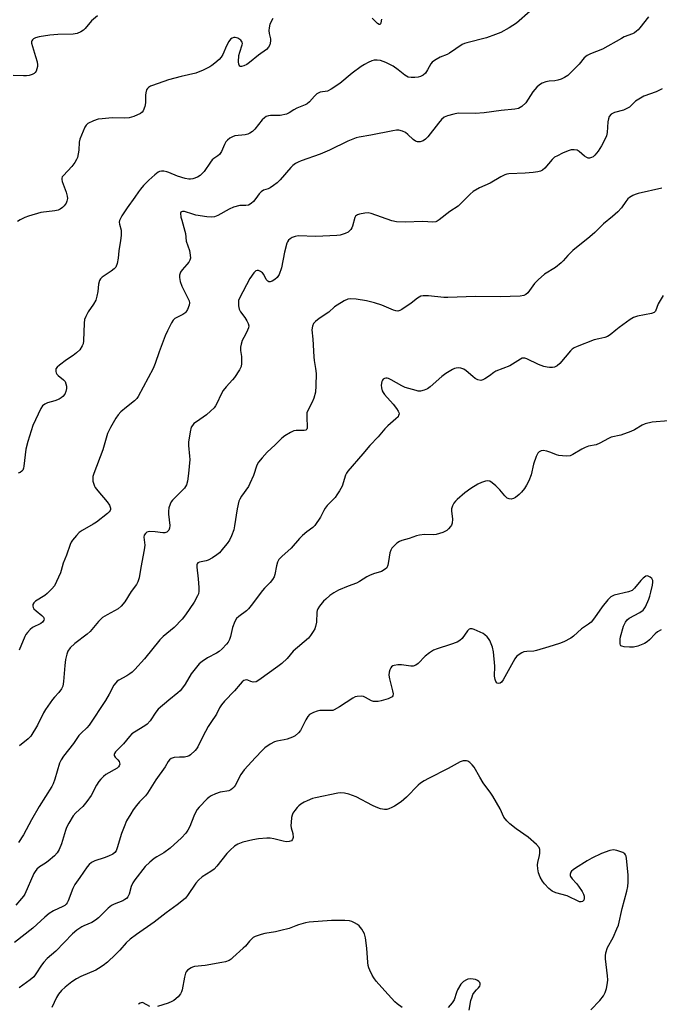
# Model space of a CAD drawing. Units: inches. Extents: x 1273770 to 1279770, y 585448 to 589449.
# Drawn here: x 1274502 to 1274734, y 588202 to 588559 of the extents above; entities that cross this region are included whole.
import ezdxf

# ---------------------------------------------------------------- set-up
doc = ezdxf.new("R2010")
doc.units = ezdxf.units.IN
doc.header["$MEASUREMENT"] = 0
doc.layers.add('Undefined', color=1, linetype='Continuous')

msp = doc.modelspace()

# ---------------------------------------------------------------- linework, layer by layer
at = {"layer": 'Undefined'}
for points, elevation in [([(1274735.03, 588497.95), (1274726.44, 588496.07), (1274725.34, 588495.75), (1274724.56, 588495.39), (1274723.33, 588494.65), (1274722.68, 588494.09), (1274721.98, 588493.22), (1274720.42, 588490.88), (1274719.07, 588489.45), (1274717.18, 588487.74), (1274713.93, 588485.1), (1274710.7, 588481.92), (1274708.95, 588480.34), (1274702.75, 588475.31), (1274700.91, 588473.52), (1274699.31, 588471.6), (1274698.53, 588470.83), (1274696.47, 588469.25), (1274692.49, 588466.72), (1274690.12, 588464.77), (1274688.86, 588463.4), (1274686.37, 588459.96), (1274685.74, 588459.41), (1274685.01, 588459.02), (1274683.61, 588458.8), (1274676.42, 588458.58), (1274667.42, 588458.69), (1274657.38, 588458.29), (1274655.9, 588458.35), (1274650.36, 588458.95), (1274648.38, 588458.96), (1274647.58, 588458.73), (1274646.33, 588458.03), (1274644.06, 588456.24), (1274640.7, 588453.92), (1274639.94, 588453.54), (1274639.23, 588453.39), (1274638.54, 588453.43), (1274637.7, 588453.67), (1274633.4, 588455.48), (1274630.74, 588456.34), (1274627.88, 588457.04), (1274624.09, 588457.73), (1274622.14, 588457.83), (1274621.06, 588457.66), (1274619.74, 588457.05), (1274617.18, 588455.56), (1274616.24, 588454.88), (1274614.15, 588453), (1274610.69, 588450.63), (1274609.31, 588449.6), (1274608.56, 588448.8), (1274608.2, 588447.85), (1274608.06, 588446.54), (1274608.4, 588443.22), (1274608.72, 588436.77), (1274608.88, 588435.39), (1274609.39, 588432.53), (1274609.59, 588430.76), (1274609.52, 588426.18), (1274609.31, 588423.94), (1274608.71, 588421.7), (1274608.13, 588420.35), (1274606.64, 588417.47), (1274606.24, 588416.39), (1274606.14, 588415.55), (1274606.14, 588414.68), (1274606.37, 588411.35), (1274606.34, 588410.9), (1274606.18, 588410.48), (1274605.85, 588410.16), (1274605.19, 588409.96), (1274602.28, 588409.96), (1274601.5, 588409.82), (1274600.21, 588409.24), (1274598.24, 588408.06), (1274597.12, 588407.17), (1274594.68, 588404.76), (1274591.75, 588402.11), (1274589.95, 588400.1), (1274588.63, 588398.48), (1274588.08, 588397.47), (1274586.81, 588393.6), (1274585.55, 588390.71), (1274584.97, 588389.71), (1274582.48, 588386.11), (1274581.89, 588385.11), (1274581.54, 588384.33), (1274580.86, 588381.52), (1274579.93, 588375.41), (1274579.65, 588373.97), (1274578.87, 588371.73), (1274578.08, 588370.15), (1274577.28, 588368.93), (1274575.99, 588367.35), (1274574.43, 588365.61), (1274573.56, 588364.87), (1274571.89, 588363.78), (1274570.4, 588362.96), (1274569.6, 588362.68), (1274567.17, 588362.23), (1274566.67, 588361.94), (1274566.44, 588361.62), (1274566.3, 588361.16), (1274566.28, 588360.36), (1274566.79, 588356.11), (1274567.01, 588352.98), (1274567, 588351.65), (1274566.82, 588350.72), (1274566.54, 588349.95), (1274565.25, 588347.64), (1274562.19, 588343.11), (1274560.93, 588341.5), (1274558.07, 588338.5), (1274554.09, 588335.2), (1274552.85, 588334.04), (1274547.29, 588327.11), (1274543.8, 588323.26), (1274542.81, 588322.29), (1274541.99, 588321.63), (1274540.9, 588320.95), (1274537.92, 588319.38), (1274537.29, 588318.92), (1274536.8, 588318.42), (1274536.18, 588317.48), (1274534.43, 588314.21), (1274533.07, 588311.95), (1274527.19, 588303.04), (1274526.3, 588301.97), (1274524.24, 588300.07), (1274523.42, 588299.21), (1274521.46, 588296.31), (1274517.81, 588291.69), (1274517.06, 588290.46), (1274516.41, 588289.14), (1274514.74, 588283.33), (1274514.15, 588281.7), (1274513.64, 588280.7), (1274509.06, 588273.46), (1274506.29, 588268.66), (1274503.34, 588263.22), (1274501.48, 588260.33)], 526), ([(1274735.52, 588459.01), (1274733.7, 588456.03), (1274732.74, 588453.39), (1274732.28, 588452.86), (1274731.36, 588452.53), (1274726.21, 588451.48), (1274724.8, 588451.03), (1274723.56, 588450.29), (1274719.54, 588447.36), (1274718.38, 588446.47), (1274716.36, 588444.73), (1274715.4, 588444.08), (1274714.39, 588443.72), (1274712.26, 588443.34), (1274710.57, 588442.9), (1274704.28, 588440.51), (1274703.24, 588440.03), (1274702.55, 588439.51), (1274701.93, 588438.88), (1274698.01, 588434.34), (1274697.02, 588433.5), (1274696.12, 588433.05), (1274695.34, 588432.91), (1274694.27, 588432.88), (1274693.42, 588433), (1274692.26, 588433.29), (1274690.3, 588433.96), (1274686.12, 588436.07), (1274685.34, 588436.31), (1274684.85, 588436.32), (1274684.4, 588436.21), (1274683.71, 588435.9), (1274680.86, 588434.03), (1274679.85, 588433.47), (1274674.85, 588431.54), (1274674.1, 588431.08), (1274672.47, 588429.82), (1274670.84, 588428.72), (1274670.12, 588428.35), (1274669.36, 588428.2), (1274668.29, 588428.44), (1274667.32, 588428.93), (1274666.47, 588429.58), (1274664.09, 588431.68), (1274663.18, 588432.3), (1274662.12, 588432.63), (1274661.27, 588432.7), (1274660.41, 588432.66), (1274659.86, 588432.53), (1274659.09, 588432.2), (1274656.62, 588430.75), (1274655.25, 588429.66), (1274650.92, 588425.86), (1274650.04, 588425.18), (1274648.81, 588424.6), (1274647.5, 588424.29), (1274646.67, 588424.31), (1274645.83, 588424.48), (1274641.94, 588425.62), (1274640.63, 588426.24), (1274636.86, 588428.41), (1274635.86, 588428.85), (1274635.35, 588428.96), (1274634.83, 588428.95), (1274634.34, 588428.85), (1274633.93, 588428.63), (1274633.64, 588428.27), (1274633.43, 588427.81), (1274633.15, 588426.52), (1274633.25, 588425.46), (1274633.57, 588424.44), (1274633.91, 588423.74), (1274634.39, 588423.06), (1274637.48, 588419.53), (1274638.73, 588417.96), (1274639.35, 588417.05), (1274639.57, 588416.58), (1274639.66, 588416.11), (1274639.53, 588415.46), (1274639.3, 588415.02), (1274638.52, 588414.18), (1274635.61, 588411.69), (1274634.56, 588410.66), (1274632.05, 588407.76), (1274629.04, 588404.56), (1274626.57, 588401.48), (1274621.04, 588395.2), (1274620.59, 588394.53), (1274620.24, 588393.76), (1274618.97, 588389.8), (1274618.03, 588388.07), (1274617.12, 588386.63), (1274616.44, 588385.72), (1274613.58, 588382.71), (1274612.86, 588381.81), (1274612.32, 588380.9), (1274611.21, 588378.57), (1274609.11, 588375.54), (1274608.33, 588374.73), (1274606.16, 588373.24), (1274604.59, 588371.9), (1274603.52, 588370.81), (1274600.55, 588367.29), (1274597.06, 588364.24), (1274596.09, 588363.21), (1274595.58, 588362.23), (1274595.13, 588360.91), (1274594.6, 588357.66), (1274594.3, 588356.89), (1274593.77, 588355.91), (1274592.92, 588354.78), (1274590.85, 588352.73), (1274590.08, 588351.86), (1274586.03, 588346.48), (1274585, 588345.22), (1274584.24, 588344.53), (1274581.48, 588342.5), (1274580.67, 588341.7), (1274580.11, 588340.7), (1274579.26, 588338.49), (1274578.92, 588337.35), (1274578.46, 588335.24), (1274578.09, 588334.14), (1274577.59, 588333.1), (1274577.08, 588332.4), (1274575.46, 588330.69), (1274574.37, 588329.72), (1274573.4, 588329.12), (1274570.11, 588327.39), (1274568.2, 588326.14), (1274567.11, 588325.26), (1274564.16, 588321.62), (1274562.06, 588317.89), (1274561.07, 588316.55), (1274560.18, 588315.5), (1274559.33, 588314.71), (1274556.06, 588312.13), (1274552.24, 588308.8), (1274551.33, 588307.69), (1274549.31, 588304.6), (1274548.28, 588303.37), (1274547.36, 588302.7), (1274543.58, 588300.51), (1274542.67, 588299.84), (1274541.76, 588298.86), (1274539.69, 588296.27), (1274536.75, 588293.33), (1274536.34, 588292.72), (1274536.24, 588292.34), (1274536.27, 588292), (1274536.64, 588291.39), (1274537.57, 588290.41), (1274538.05, 588289.77), (1274538.21, 588289.33), (1274538.27, 588288.86), (1274538.12, 588288.22), (1274537.87, 588287.85), (1274537.31, 588287.35), (1274533.25, 588285.02), (1274532.38, 588284.36), (1274531.41, 588283.43), (1274530.7, 588282.52), (1274529.89, 588281.26), (1274527.91, 588277.5), (1274526.38, 588275.33), (1274524.9, 588273.48), (1274522.36, 588271.13), (1274521.42, 588270.06), (1274519.74, 588267.39), (1274518.94, 588265.88), (1274518.54, 588264.77), (1274517.12, 588259.94), (1274516.27, 588257.84), (1274515.61, 588256.62), (1274514.59, 588255.55), (1274512.31, 588253.62), (1274511.35, 588252.92), (1274509.14, 588251.58), (1274508.15, 588250.69), (1274507.54, 588249.86), (1274507.12, 588249.09), (1274503.81, 588241.68), (1274503.36, 588240.95), (1274502.65, 588240.03), (1274500.55, 588237.6)], 524), ([(1274737.44, 588413.55), (1274731.57, 588413), (1274729, 588412.39), (1274727.93, 588411.92), (1274725.17, 588410.2), (1274723.83, 588409.59), (1274720.22, 588408.32), (1274716.71, 588407.53), (1274715.66, 588407.05), (1274712.61, 588405.38), (1274711.29, 588404.81), (1274708.49, 588404.28), (1274707.21, 588403.86), (1274705.98, 588403.22), (1274702.76, 588401.3), (1274701.74, 588400.85), (1274700.3, 588400.74), (1274697.63, 588400.97), (1274696.8, 588401.18), (1274694.76, 588402.05), (1274693.37, 588402.47), (1274691.98, 588402.71), (1274691.22, 588402.61), (1274690.6, 588402.27), (1274690.08, 588401.77), (1274689.41, 588400.52), (1274688.44, 588397.77), (1274687.59, 588393.89), (1274686.74, 588391.73), (1274686, 588390.17), (1274685.2, 588388.96), (1274684.12, 588387.58), (1274683.28, 588386.76), (1274681.9, 588385.67), (1274681.17, 588385.26), (1274680.4, 588385.09), (1274679.62, 588385.17), (1274678.91, 588385.48), (1274678.09, 588386.23), (1274676.21, 588388.42), (1274674.8, 588389.87), (1274673.52, 588391.02), (1274672.6, 588391.56), (1274671.86, 588391.7), (1274671.02, 588391.57), (1274669.61, 588391.1), (1274668.25, 588390.48), (1274665.73, 588388.91), (1274663.57, 588387.31), (1274660.72, 588384.89), (1274660.11, 588384.29), (1274659.58, 588383.61), (1274659.03, 588382.6), (1274658.75, 588381.55), (1274658.76, 588380.78), (1274659.07, 588377.76), (1274658.99, 588376.39), (1274658.71, 588375.63), (1274658.41, 588375.16), (1274657.67, 588374.3), (1274657.04, 588373.73), (1274656.33, 588373.3), (1274655.55, 588372.98), (1274653.13, 588372.21), (1274652.03, 588372.08), (1274648.97, 588372.2), (1274647.05, 588371.99), (1274645.99, 588371.73), (1274643.38, 588370.79), (1274640.69, 588370.11), (1274639.8, 588369.73), (1274638.9, 588369.06), (1274637.86, 588368.09), (1274637.09, 588367.26), (1274636.64, 588366.58), (1274636.31, 588365.53), (1274635.87, 588362.4), (1274635.59, 588361.09), (1274635.18, 588360.17), (1274634.65, 588359.64), (1274633.28, 588358.84), (1274630.43, 588357.96), (1274628.97, 588357.35), (1274628, 588356.82), (1274625.28, 588355.12), (1274624.27, 588354.6), (1274621.19, 588353.5), (1274617.69, 588352.06), (1274615.96, 588351.07), (1274614.58, 588350.08), (1274613.09, 588348.79), (1274612.28, 588347.98), (1274610.77, 588346.22), (1274610.14, 588345.27), (1274609.9, 588344.62), (1274609.81, 588344.08), (1274609.7, 588340.44), (1274609.35, 588338.78), (1274609.05, 588337.98), (1274608.51, 588336.98), (1274607.56, 588335.53), (1274606.82, 588334.64), (1274601.23, 588329.88), (1274599.03, 588327.2), (1274597.07, 588325.37), (1274595.69, 588324.28), (1274588.8, 588319.3), (1274587.78, 588318.78), (1274586.69, 588318.67), (1274585.92, 588318.83), (1274584.77, 588319.32), (1274584.11, 588319.41), (1274583.38, 588319.19), (1274582.72, 588318.73), (1274581.96, 588317.92), (1274579.98, 588315.51), (1274576.28, 588311.71), (1274575.19, 588310.39), (1274574.48, 588309.23), (1274573.34, 588306.94), (1274571.34, 588304.01), (1274570.42, 588302.5), (1274568.43, 588298.91), (1274566.6, 588295.17), (1274566.14, 588294.41), (1274565.6, 588293.75), (1274563.94, 588292.19), (1274563.48, 588291.88), (1274562.8, 588291.58), (1274561.83, 588291.4), (1274560.01, 588291.4), (1274557.99, 588291.2), (1274556.94, 588290.9), (1274556.34, 588290.45), (1274555.88, 588289.82), (1274554.73, 588287.85), (1274551.41, 588283.12), (1274548.29, 588278.25), (1274547.57, 588277.39), (1274545.44, 588275.14), (1274544.36, 588273.85), (1274543.17, 588272.29), (1274542.24, 588270.78), (1274540.78, 588268.22), (1274539.84, 588266.09), (1274538.9, 588263.63), (1274537.38, 588258.46), (1274536.94, 588257.39), (1274536.52, 588256.77), (1274535.73, 588256.14), (1274534.2, 588255.42), (1274532.61, 588254.8), (1274529.2, 588253.72), (1274528.05, 588253.07), (1274527.23, 588252.38), (1274526.5, 588251.49), (1274523.73, 588247.73), (1274521.99, 588245.17), (1274521.27, 588243.69), (1274519.55, 588239.21), (1274519.16, 588238.46), (1274518.84, 588238.05), (1274518.29, 588237.55), (1274517.64, 588237.12), (1274514.28, 588235.59), (1274512.6, 588234.6), (1274511.04, 588233.25), (1274506.74, 588229.23), (1274500.05, 588224.05)], 522), ([(1274734.8, 588337.59), (1274733.53, 588336.91), (1274732.66, 588336.15), (1274730.63, 588333.98), (1274729.72, 588333.28), (1274728.75, 588332.68), (1274726.42, 588331.73), (1274724.8, 588331.34), (1274723.36, 588331.33), (1274721.36, 588331.46), (1274720.61, 588331.63), (1274720.24, 588331.86), (1274720.12, 588332.04), (1274719.97, 588332.5), (1274719.9, 588333.31), (1274719.94, 588334.19), (1274720.08, 588335.05), (1274721.2, 588338.93), (1274721.5, 588339.72), (1274721.89, 588340.43), (1274722.52, 588341.28), (1274723.16, 588341.81), (1274727.07, 588343.86), (1274728.36, 588344.81), (1274728.71, 588345.24), (1274729.14, 588346), (1274730.33, 588348.75), (1274730.75, 588349.88), (1274731.13, 588351.28), (1274731.71, 588353.86), (1274731.85, 588354.98), (1274731.78, 588355.51), (1274731.39, 588356.2), (1274730.81, 588356.78), (1274730.14, 588357.14), (1274729.76, 588357.17), (1274729.32, 588357.05), (1274728.26, 588356.35), (1274727.43, 588355.48), (1274725.14, 588352.7), (1274724.28, 588351.94), (1274722.96, 588351.42), (1274717.81, 588350.17), (1274717.01, 588349.86), (1274716.53, 588349.57), (1274715.51, 588348.53), (1274713.45, 588345.98), (1274710.69, 588341.99), (1274709.4, 588340.37), (1274708.51, 588339.64), (1274705.93, 588338), (1274703.01, 588335.29), (1274702.08, 588334.62), (1274699.48, 588333.25), (1274697.87, 588332.62), (1274694.07, 588331.5), (1274689.61, 588330.08), (1274688.62, 588329.92), (1274686.09, 588329.78), (1274684.99, 588329.62), (1274684.21, 588329.32), (1274683.24, 588328.7), (1274682.36, 588327.95), (1274681.65, 588327.05), (1274677.53, 588319.5), (1274676.88, 588318.65), (1274676.36, 588318.24), (1274675.72, 588318.11), (1274675.32, 588318.3), (1274674.82, 588318.86), (1274674.53, 588319.55), (1274674.37, 588320.83), (1274674.47, 588324.41), (1274673.93, 588329.68), (1274673.56, 588331.37), (1274672.59, 588333.71), (1274672.14, 588334.43), (1274671.62, 588335.05), (1274670.85, 588335.8), (1274670.18, 588336.28), (1274669.15, 588336.81), (1274667, 588337.74), (1274666.22, 588338), (1274665.5, 588338.03), (1274665.08, 588337.81), (1274664.51, 588337.25), (1274662.53, 588334.46), (1274661.76, 588333.7), (1274660.78, 588333.19), (1274658.4, 588332.26), (1274653.48, 588330.72), (1274652.18, 588330.18), (1274650.77, 588329.27), (1274649.21, 588328.08), (1274646.67, 588325.44), (1274645.81, 588324.81), (1274644.8, 588324.48), (1274643.99, 588324.44), (1274640.61, 588324.87), (1274639.22, 588324.89), (1274637.9, 588324.69), (1274637.43, 588324.5), (1274636.99, 588324.19), (1274636.64, 588323.78), (1274636.3, 588323.06), (1274636.12, 588322.27), (1274636.01, 588321.18), (1274636.15, 588319.77), (1274637.35, 588315.51), (1274637.55, 588314.41), (1274637.44, 588313.68), (1274637.16, 588313.31), (1274636.75, 588313.01), (1274635.73, 588312.6), (1274633.24, 588311.84), (1274632.13, 588311.58), (1274631.28, 588311.54), (1274630.45, 588311.64), (1274629.71, 588311.88), (1274627.54, 588313.08), (1274626.74, 588313.42), (1274625.91, 588313.56), (1274624.51, 588313.44), (1274623.69, 588313.23), (1274622.92, 588312.85), (1274618.09, 588309.6), (1274616.1, 588308.54), (1274615.58, 588308.38), (1274614.76, 588308.28), (1274610.96, 588308.31), (1274609.89, 588308.08), (1274608.58, 588307.65), (1274607.62, 588307.17), (1274607.18, 588306.81), (1274606.6, 588306.18), (1274605.83, 588304.97), (1274603.91, 588301.09), (1274603.22, 588300.23), (1274602, 588299.15), (1274601.03, 588298.6), (1274599.08, 588297.93), (1274597.94, 588297.64), (1274595.34, 588297.2), (1274594.51, 588296.98), (1274592.94, 588296.15), (1274590.98, 588294.8), (1274589.93, 588293.8), (1274587.51, 588291.28), (1274583.45, 588286.77), (1274582.29, 588285.05), (1274580.12, 588281.13), (1274579.79, 588280.65), (1274579.23, 588280.05), (1274578.59, 588279.53), (1274577.9, 588279.17), (1274577.19, 588278.98), (1274575.57, 588278.82), (1274574.74, 588278.64), (1274573.08, 588278.03), (1274571.47, 588277.29), (1274570.74, 588276.82), (1274570.07, 588276.23), (1274567.15, 588273.23), (1274566.38, 588272.33), (1274565.93, 588271.58), (1274565.21, 588269.97), (1274563.71, 588266.14), (1274563.03, 588264.89), (1274562.23, 588263.72), (1274560.68, 588262.11), (1274556.6, 588258.32), (1274554.32, 588256.66), (1274551.74, 588255.24), (1274550.76, 588254.61), (1274549.21, 588253.29), (1274547.53, 588251.68), (1274543.77, 588246.82), (1274543.01, 588245.69), (1274542.44, 588244.45), (1274541.7, 588241.63), (1274541.23, 588240.71), (1274540.76, 588240.11), (1274540.11, 588239.64), (1274539.38, 588239.26), (1274536.23, 588238.01), (1274535.25, 588237.51), (1274534.12, 588236.58), (1274530.53, 588233), (1274529.53, 588232.13), (1274528.13, 588231.33), (1274525.22, 588230.11), (1274524.45, 588229.71), (1274522.75, 588228.54), (1274521.11, 588227.26), (1274515.04, 588220.97), (1274511.98, 588218.21), (1274510.72, 588216.95), (1274509.81, 588215.78), (1274507.87, 588212.64), (1274507.05, 588211.59), (1274505.8, 588210.52), (1274501.81, 588207.61)], 520), ([(1274709.28, 588199.64), (1274712.51, 588202.97), (1274713.87, 588204.75), (1274714.56, 588205.95), (1274715, 588207.35), (1274715.41, 588209.38), (1274715.51, 588210.54), (1274715.4, 588211.96), (1274714.66, 588218.15), (1274714.61, 588219.23), (1274714.75, 588220.35), (1274715.32, 588222.28), (1274717.36, 588225.92), (1274718.8, 588229.06), (1274719.32, 588230.39), (1274720.62, 588236.38), (1274722.41, 588242.75), (1274722.76, 588244.36), (1274722.88, 588246.04), (1274722.84, 588248.62), (1274722.24, 588254.57), (1274722.09, 588255.41), (1274721.91, 588255.91), (1274721.59, 588256.31), (1274720.9, 588256.74), (1274718.68, 588257.53), (1274717.54, 588257.72), (1274716.17, 588257.47), (1274713.19, 588256.38), (1274709.69, 588254.66), (1274707.94, 588253.67), (1274703.76, 588251.1), (1274702.87, 588250.49), (1274702.29, 588249.97), (1274702, 588249.57), (1274701.78, 588248.88), (1274701.79, 588248.41), (1274701.94, 588247.99), (1274702.49, 588247.2), (1274704.12, 588245.47), (1274704.84, 588244.56), (1274706.13, 588242.64), (1274706.62, 588241.62), (1274706.83, 588240.84), (1274706.89, 588240.07), (1274706.71, 588239.41), (1274706.29, 588238.93), (1274705.85, 588238.78), (1274705.14, 588238.88), (1274700.67, 588240.97), (1274696.55, 588242.12), (1274695.28, 588242.68), (1274694, 588243.72), (1274692.46, 588245.32), (1274691.81, 588246.29), (1274690.95, 588247.83), (1274690.26, 588249.42), (1274690, 588250.83), (1274689.91, 588252.27), (1274690, 588253.12), (1274690.65, 588255.69), (1274690.79, 588256.52), (1274690.81, 588257.85), (1274690.56, 588258.56), (1274689.63, 588259.61), (1274686.51, 588262.3), (1274682.17, 588265.35), (1274679.84, 588267.18), (1274678.78, 588268.22), (1274677.77, 588269.64), (1274676.35, 588272.58), (1274673.77, 588277.16), (1274672.97, 588278.36), (1274670.16, 588282.01), (1274668.96, 588284.07), (1274667, 588287.72), (1274666.27, 588288.64), (1274665.42, 588289.44), (1274664.7, 588289.89), (1274664.21, 588290.03), (1274663.44, 588290.09), (1274662.92, 588290.03), (1274661.85, 588289.63), (1274657.48, 588287.24), (1274650.35, 588283.64), (1274648.83, 588282.8), (1274647.43, 588281.89), (1274646.56, 588281.2), (1274642.37, 588276.89), (1274640.44, 588275.16), (1274638.07, 588273.62), (1274637.08, 588273.09), (1274636.01, 588272.64), (1274635.19, 588272.41), (1274634.37, 588272.39), (1274633, 588272.67), (1274631.36, 588273.17), (1274630.03, 588273.77), (1274624.07, 588276.95), (1274621.49, 588277.9), (1274619.83, 588278.34), (1274618.55, 588278.42), (1274617.45, 588278.32), (1274609.38, 588276.66), (1274608.25, 588276.31), (1274606.31, 588275.53), (1274605.24, 588275.01), (1274603.99, 588274.25), (1274603.29, 588273.72), (1274602.69, 588273.11), (1274601.78, 588272), (1274601.16, 588271.05), (1274600.86, 588270.26), (1274600.68, 588269.42), (1274600.45, 588267.69), (1274600.38, 588266.55), (1274600.47, 588265.73), (1274601.09, 588263.67), (1274601.19, 588262.26), (1274601.05, 588261.52), (1274600.93, 588261.32), (1274600.57, 588261.03), (1274599.83, 588260.77), (1274598.71, 588260.65), (1274597.63, 588260.83), (1274594.27, 588261.68), (1274592.83, 588261.92), (1274591.65, 588261.93), (1274588.68, 588261.71), (1274586.63, 588261.39), (1274582.91, 588260.52), (1274581.1, 588259.79), (1274579.92, 588259.04), (1274578.41, 588257.65), (1274577.19, 588256.39), (1274573.49, 588251.78), (1274572.51, 588250.69), (1274571.39, 588249.85), (1274568.25, 588247.95), (1274566.82, 588246.76), (1274565.94, 588245.64), (1274562.85, 588241.08), (1274562.1, 588240.15), (1274561.47, 588239.53), (1274559.15, 588237.7), (1274555.12, 588234.8), (1274550.73, 588231.4), (1274544.31, 588226.99), (1274542.05, 588225.27), (1274540.61, 588223.95), (1274538.29, 588221.31), (1274536.75, 588219.71), (1274533.77, 588216.97), (1274532.21, 588215.74), (1274530.58, 588214.59), (1274529.6, 588214.04), (1274524.1, 588211.67), (1274522.54, 588210.91), (1274520.9, 588209.79), (1274518.4, 588207.85), (1274517.1, 588206.65), (1274516.02, 588205.31), (1274515.33, 588204.07), (1274513.62, 588200.5)], 518), ([(1274640.84, 588200.43), (1274638.98, 588201.76), (1274638.11, 588202.49), (1274634.47, 588206.51), (1274631.4, 588210.04), (1274630.51, 588211.19), (1274629.92, 588212.2), (1274629.01, 588214.04), (1274628.67, 588214.85), (1274628.43, 588215.67), (1274628.3, 588216.8), (1274627.99, 588221.99), (1274627.5, 588225.77), (1274627.13, 588227.16), (1274626.12, 588228.95), (1274625.22, 588230.09), (1274624.55, 588230.59), (1274623.56, 588231.16), (1274622.53, 588231.65), (1274621.73, 588231.92), (1274620.04, 588232.09), (1274615.16, 588232.1), (1274607.08, 588231.44), (1274605.69, 588231.16), (1274603.22, 588230.5), (1274602.15, 588230.14), (1274599.81, 588229.2), (1274596.73, 588228.37), (1274594.76, 588227.91), (1274590.98, 588227.34), (1274589.57, 588227.03), (1274587.46, 588226.26), (1274586.73, 588225.87), (1274586.31, 588225.56), (1274585.37, 588224.61), (1274583.89, 588222.8), (1274583.07, 588221.96), (1274579.36, 588218.58), (1274578.68, 588218.03), (1274577.96, 588217.59), (1274576.67, 588217.1), (1274575.34, 588216.76), (1274569.26, 588215.77), (1274565.47, 588215.35), (1274564.64, 588215.14), (1274564.16, 588214.92), (1274562.86, 588213.98), (1274562.35, 588213.38), (1274562.11, 588212.89), (1274561.75, 588211.5), (1274560.88, 588206.9), (1274560.67, 588206.17), (1274560.38, 588205.49), (1274559.45, 588204.39), (1274557.89, 588203.04), (1274557.15, 588202.59), (1274555.82, 588202.07), (1274551.94, 588200.84)], 516), ([(1274665.11, 588199.52), (1274665.77, 588203), (1274666.16, 588204.38), (1274666.49, 588205.15), (1274667.06, 588206.08), (1274667.75, 588206.91), (1274668.57, 588207.65), (1274668.96, 588208.25), (1274669.07, 588208.69), (1274669.08, 588209.14), (1274668.95, 588209.56), (1274668.69, 588209.92), (1274668.14, 588210.33), (1274667.45, 588210.59), (1274666.62, 588210.75), (1274665.51, 588210.82), (1274664.69, 588210.73), (1274664.2, 588210.57), (1274663.06, 588209.91), (1274662.14, 588208.88), (1274660.94, 588206.94), (1274660.5, 588205.92), (1274659.66, 588203.31), (1274658.97, 588202.19), (1274657.46, 588200.47)], 516), ([(1274549.24, 588200.89), (1274546.83, 588202.21), (1274546.38, 588202.29), (1274545.72, 588202.07), (1274545.08, 588201.62)], 516)]:
    msp.add_lwpolyline(points, dxfattribs=dict(at, elevation=elevation))
for points in [[(1274530.19, 588560.55, 536), (1274527.98, 588558.71, 536), (1274525.68, 588556.01, 536), (1274525.06, 588555.39, 536), (1274524.1, 588554.76, 536), (1274522.79, 588554.18, 536), (1274521.36, 588553.94, 536), (1274515.77, 588553.8, 536), (1274512.89, 588553.6, 536), (1274509.07, 588552.99, 536), (1274507.71, 588552.59, 536), (1274507, 588552.22, 536), (1274506.63, 588551.92, 536), (1274506.35, 588551.56, 536), (1274506.22, 588551.13, 536), (1274506.25, 588550.64, 536), (1274507.74, 588545.78, 536), (1274508.24, 588543.84, 536), (1274508.42, 588542.73, 536), (1274508.39, 588542.17, 536), (1274508.2, 588541.32, 536), (1274507.88, 588540.52, 536), (1274507.59, 588540.04, 536), (1274507.2, 588539.67, 536), (1274506.46, 588539.29, 536), (1274505.34, 588538.93, 536), (1274504.48, 588538.77, 536), (1274503.32, 588538.75, 536), (1274499.54, 588538.95, 536)], [(1274687.23, 588562.24, 532), (1274682.31, 588557.98, 532), (1274679.6, 588556.28, 532), (1274676.57, 588554.55, 532), (1274674.65, 588553.77, 532), (1274671.46, 588552.64, 532), (1274664.23, 588550.78, 532), (1274663.39, 588550.51, 532), (1274662.61, 588550.12, 532), (1274657.96, 588546.98, 532), (1274657.19, 588546.57, 532), (1274654.65, 588545.55, 532), (1274653.12, 588544.75, 532), (1274652.15, 588544.15, 532), (1274651.73, 588543.79, 532), (1274651.25, 588543.21, 532), (1274650.06, 588540.93, 532), (1274649.26, 588539.77, 532), (1274648.41, 588539.07, 532), (1274647.41, 588538.56, 532), (1274646.6, 588538.32, 532), (1274645.46, 588538.2, 532), (1274644.02, 588538.19, 532), (1274642.93, 588538.36, 532), (1274641.83, 588538.99, 532), (1274639.39, 588540.99, 532), (1274637.57, 588542.29, 532), (1274634.87, 588543.59, 532), (1274632.92, 588544.33, 532), (1274631.76, 588544.49, 532), (1274630.59, 588544.46, 532), (1274629.76, 588544.25, 532), (1274628.43, 588543.66, 532), (1274627.13, 588542.97, 532), (1274625.93, 588542.16, 532), (1274622.62, 588539.71, 532), (1274618.18, 588536.06, 532), (1274614.99, 588533.9, 532), (1274613.69, 588533.27, 532), (1274611.08, 588532.86, 532), (1274610.57, 588532.65, 532), (1274609.84, 588532.2, 532), (1274608.96, 588531.46, 532), (1274607.2, 588529.3, 532), (1274606.37, 588528.59, 532), (1274605.58, 588528.22, 532), (1274602.53, 588527.05, 532), (1274601.49, 588526.47, 532), (1274599.83, 588525.33, 532), (1274598.81, 588524.92, 532), (1274596.55, 588524.44, 532), (1274593.06, 588524.35, 532), (1274592.24, 588524.23, 532), (1274591.48, 588524, 532), (1274590.81, 588523.58, 532), (1274590.01, 588522.82, 532), (1274587.33, 588519.42, 532), (1274586.45, 588518.63, 532), (1274585.5, 588517.95, 532), (1274584.76, 588517.59, 532), (1274583.75, 588517.35, 532), (1274580, 588516.98, 532), (1274579.21, 588516.7, 532), (1274578.24, 588516.14, 532), (1274577.35, 588515.47, 532), (1274576.81, 588514.85, 532), (1274576.28, 588513.88, 532), (1274575.16, 588511.3, 532), (1274574.49, 588510.2, 532), (1274573.93, 588509.71, 532), (1274572.41, 588508.81, 532), (1274571.88, 588508.34, 532), (1274571.18, 588507.44, 532), (1274568.87, 588504.1, 532), (1274567.43, 588502.62, 532), (1274566.48, 588501.96, 532), (1274564.8, 588501.4, 532), (1274563.94, 588501.26, 532), (1274563.37, 588501.26, 532), (1274561.99, 588501.56, 532), (1274559.25, 588502.41, 532), (1274556.14, 588503.74, 532), (1274555.35, 588503.98, 532), (1274554.26, 588504.14, 532), (1274553.45, 588504.15, 532), (1274552.68, 588504.03, 532), (1274552.18, 588503.78, 532), (1274551.02, 588502.89, 532), (1274548.79, 588500.86, 532), (1274546.92, 588498.95, 532), (1274545.75, 588497.62, 532), (1274545.06, 588496.68, 532), (1274543.78, 588494.68, 532), (1274541.01, 588490.91, 532), (1274539.09, 588487.97, 532), (1274538.38, 588486.73, 532), (1274538.19, 588486.22, 532), (1274538.12, 588485.71, 532), (1274538.23, 588484.91, 532), (1274538.74, 588482.81, 532), (1274538.74, 588480.78, 532), (1274538.58, 588479.03, 532), (1274537.95, 588475.24, 532), (1274537.73, 588472.53, 532), (1274537.29, 588470.6, 532), (1274536.8, 588469.31, 532), (1274536.3, 588468.69, 532), (1274535.21, 588467.83, 532), (1274531.91, 588465.63, 532), (1274531.32, 588465.09, 532), (1274530.93, 588464.42, 532), (1274530.62, 588463.11, 532), (1274530.35, 588460.45, 532), (1274529.96, 588458.74, 532), (1274529.55, 588457.35, 532), (1274528.79, 588455.89, 532), (1274526.83, 588453.11, 532), (1274525.92, 588451.38, 532), (1274525.52, 588450.35, 532), (1274525.34, 588448.94, 532), (1274525.12, 588442.57, 532), (1274524.97, 588441.45, 532), (1274524.68, 588440.69, 532), (1274523.75, 588439.34, 532), (1274522.52, 588438.15, 532), (1274521.4, 588437.25, 532), (1274518.95, 588435.61, 532), (1274516.39, 588433.74, 532), (1274515.55, 588433.01, 532), (1274515.12, 588432.4, 532), (1274515.03, 588431.92, 532), (1274515.06, 588431.42, 532), (1274515.19, 588430.92, 532), (1274515.43, 588430.47, 532), (1274515.95, 588429.95, 532), (1274517.91, 588428.45, 532), (1274518.4, 588427.77, 532), (1274518.74, 588426.98, 532), (1274518.95, 588426.14, 532), (1274518.94, 588425.3, 532), (1274518.69, 588424.19, 532), (1274518.28, 588423.15, 532), (1274517.59, 588422.32, 532), (1274516.95, 588421.82, 532), (1274516.23, 588421.39, 532), (1274514.67, 588420.74, 532), (1274512.09, 588419.99, 532), (1274511.13, 588419.59, 532), (1274510.24, 588418.95, 532), (1274509.57, 588418.05, 532), (1274506.78, 588411.86, 532), (1274504.86, 588406.01, 532), (1274504.14, 588403.2, 532), (1274503.49, 588397.1, 532), (1274503.33, 588396.28, 532), (1274503.04, 588395.56, 532), (1274502.71, 588395.19, 532), (1274502.08, 588394.75, 532), (1274501.38, 588394.45, 532)], [(1274593.89, 588559.6, 534), (1274592.81, 588557.51, 534), (1274592.46, 588556.24, 534), (1274592.37, 588555.2, 534), (1274592.5, 588554.16, 534), (1274592.95, 588552.21, 534), (1274592.99, 588551.39, 534), (1274592.73, 588550.11, 534), (1274592.3, 588549.18, 534), (1274591.5, 588548.38, 534), (1274588.63, 588546.29, 534), (1274585.38, 588543.59, 534), (1274584.39, 588542.89, 534), (1274583.32, 588542.39, 534), (1274582.53, 588542.18, 534), (1274582.07, 588542.2, 534), (1274581.88, 588542.29, 534), (1274581.62, 588542.61, 534), (1274581.5, 588543.08, 534), (1274581.44, 588543.9, 534), (1274581.56, 588546.24, 534), (1274581.83, 588547.41, 534), (1274582.71, 588550.07, 534), (1274582.79, 588550.56, 534), (1274582.75, 588551.02, 534), (1274582.53, 588551.42, 534), (1274582.19, 588551.78, 534), (1274581.09, 588552.49, 534), (1274580.23, 588552.7, 534), (1274579.68, 588552.67, 534), (1274579.14, 588552.53, 534), (1274578.47, 588552.11, 534), (1274577.83, 588551.25, 534), (1274577.07, 588549.74, 534), (1274575.73, 588546.55, 534), (1274575.14, 588545.6, 534), (1274574.35, 588544.77, 534), (1274572.84, 588543.42, 534), (1274571.72, 588542.5, 534), (1274571, 588542.02, 534), (1274568.59, 588540.89, 534), (1274565.85, 588539.76, 534), (1274560.54, 588538.53, 534), (1274555.94, 588537.29, 534), (1274550.18, 588535.32, 534), (1274549.39, 588534.99, 534), (1274548.69, 588534.56, 534), (1274548.33, 588534.15, 534), (1274548.04, 588533.67, 534), (1274547.69, 588532.59, 534), (1274547.63, 588531.72, 534), (1274547.67, 588529.05, 534), (1274547.43, 588527.63, 534), (1274546.79, 588526.08, 534), (1274546.47, 588525.65, 534), (1274545.81, 588525.15, 534), (1274543.39, 588524.06, 534), (1274542.55, 588523.77, 534), (1274541.74, 588523.6, 534), (1274540.11, 588523.48, 534), (1274535.54, 588523.51, 534), (1274531.95, 588523.24, 534), (1274530.47, 588523.05, 534), (1274528.79, 588522.49, 534), (1274526.68, 588521.45, 534), (1274526.06, 588520.88, 534), (1274525.62, 588520.16, 534), (1274523.82, 588515.81, 534), (1274523.57, 588514.7, 534), (1274523.37, 588511.85, 534), (1274523.17, 588510.48, 534), (1274522.88, 588509.13, 534), (1274522.58, 588508.36, 534), (1274521.95, 588507.36, 534), (1274520.87, 588505.93, 534), (1274517.82, 588502.65, 534), (1274517.43, 588502.07, 534), (1274517.3, 588501.67, 534), (1274517.27, 588501.19, 534), (1274517.43, 588500.38, 534), (1274518.84, 588496.5, 534), (1274519.21, 588495.11, 534), (1274519.27, 588494.31, 534), (1274519.23, 588493.78, 534), (1274519.09, 588493.28, 534), (1274518.77, 588492.56, 534), (1274518.11, 588491.62, 534), (1274517.52, 588490.99, 534), (1274516.63, 588490.34, 534), (1274515.89, 588489.98, 534), (1274514.74, 588489.72, 534), (1274509.67, 588489.13, 534), (1274505.19, 588487.88, 534), (1274503.83, 588487.38, 534), (1274502.09, 588486.47, 534), (1274501.16, 588485.86, 534)], [(1274730.23, 588560.24, 530), (1274727.14, 588556.21, 530), (1274726.54, 588555.54, 530), (1274725.88, 588554.97, 530), (1274725.17, 588554.46, 530), (1274724.41, 588554.06, 530), (1274721.46, 588552.9, 530), (1274720.42, 588552.41, 530), (1274713.57, 588548.46, 530), (1274709.24, 588546.81, 530), (1274707.99, 588546.19, 530), (1274706.91, 588545.29, 530), (1274705.08, 588543.08, 530), (1274701.8, 588539.71, 530), (1274700.92, 588538.94, 530), (1274699.75, 588538.2, 530), (1274698.51, 588537.58, 530), (1274697.36, 588537.21, 530), (1274696.29, 588537.03, 530), (1274694.17, 588536.85, 530), (1274692.96, 588536.6, 530), (1274691.69, 588536.1, 530), (1274690.72, 588535.57, 530), (1274689.68, 588534.66, 530), (1274688.23, 588532.93, 530), (1274685.68, 588528.98, 530), (1274684.22, 588527.67, 530), (1274683.04, 588526.95, 530), (1274681.66, 588526.64, 530), (1274676.8, 588526.17, 530), (1274670.52, 588525.33, 530), (1274667.29, 588525.16, 530), (1274661.19, 588525.22, 530), (1274659.51, 588524.91, 530), (1274657.32, 588524.32, 530), (1274656.1, 588523.75, 530), (1274655.1, 588522.9, 530), (1274653.96, 588521.57, 530), (1274650.09, 588516.69, 530), (1274649.3, 588515.81, 530), (1274648.46, 588515.18, 530), (1274647.34, 588514.8, 530), (1274646.38, 588514.78, 530), (1274645.67, 588515.01, 530), (1274644.77, 588515.68, 530), (1274642.85, 588517.49, 530), (1274641.96, 588518.23, 530), (1274640.96, 588518.73, 530), (1274639.61, 588519.03, 530), (1274638.78, 588519.01, 530), (1274637.38, 588518.8, 530), (1274629.45, 588517.25, 530), (1274625.17, 588516.55, 530), (1274624.06, 588516.28, 530), (1274621.14, 588515.08, 530), (1274614.47, 588511.76, 530), (1274611, 588510.41, 530), (1274604.08, 588507.95, 530), (1274603, 588507.47, 530), (1274602.04, 588506.92, 530), (1274601.16, 588506.27, 530), (1274600.4, 588505.52, 530), (1274596.49, 588501.02, 530), (1274595.45, 588499.97, 530), (1274594.11, 588498.93, 530), (1274592.94, 588498.15, 530), (1274592.2, 588497.81, 530), (1274590.5, 588497.22, 530), (1274589.6, 588496.69, 530), (1274588.91, 588495.98, 530), (1274587.72, 588494.25, 530), (1274586.84, 588493.16, 530), (1274586, 588492.4, 530), (1274585.02, 588491.84, 530), (1274584.05, 588491.66, 530), (1274582.47, 588491.71, 530), (1274581.9, 588491.66, 530), (1274579.63, 588491.07, 530), (1274578.01, 588490.38, 530), (1274573.88, 588488.09, 530), (1274572.62, 588487.64, 530), (1274571.58, 588487.44, 530), (1274569.89, 588487.55, 530), (1274565.92, 588488.22, 530), (1274564.81, 588488.52, 530), (1274561.84, 588489.52, 530), (1274561.08, 588489.56, 530), (1274560.66, 588489.42, 530), (1274560.51, 588489.28, 530), (1274560.37, 588488.88, 530), (1274560.48, 588487.53, 530), (1274560.76, 588486.37, 530), (1274561.96, 588482.4, 530), (1274562.12, 588481.55, 530), (1274562.38, 588478.77, 530), (1274563.54, 588475.32, 530), (1274563.84, 588473.66, 530), (1274563.91, 588472.57, 530), (1274563.75, 588471.81, 530), (1274563.37, 588471.11, 530), (1274562.69, 588470.24, 530), (1274560.96, 588468.38, 530), (1274560.32, 588467.49, 530), (1274560, 588466.41, 530), (1274559.97, 588465.55, 530), (1274560.25, 588464.11, 530), (1274560.78, 588462.41, 530), (1274563.42, 588457.11, 530), (1274563.59, 588456.35, 530), (1274563.49, 588455.53, 530), (1274562.88, 588453.9, 530), (1274562.28, 588452.94, 530), (1274561.89, 588452.58, 530), (1274561.2, 588452.13, 530), (1274559.26, 588451.19, 530), (1274558.31, 588450.62, 530), (1274557.7, 588450.06, 530), (1274557.07, 588449.09, 530), (1274555.6, 588446.21, 530), (1274554.78, 588444.32, 530), (1274552.54, 588438.57, 530), (1274551.15, 588434.3, 530), (1274550.45, 588432.5, 530), (1274544.93, 588422.32, 530), (1274544.44, 588421.61, 530), (1274543.67, 588420.77, 530), (1274540.68, 588418.51, 530), (1274538.67, 588416.73, 530), (1274537.64, 588415.66, 530), (1274536.82, 588414.44, 530), (1274534.87, 588411.08, 530), (1274533.8, 588408.96, 530), (1274532.13, 588403.04, 530), (1274528.89, 588394.39, 530), (1274528.56, 588393.3, 530), (1274528.46, 588392.48, 530), (1274528.55, 588391.64, 530), (1274528.81, 588390.53, 530), (1274529.12, 588389.74, 530), (1274529.41, 588389.25, 530), (1274530.29, 588388.1, 530), (1274533.7, 588384.06, 530), (1274534.54, 588382.88, 530), (1274534.83, 588382.2, 530), (1274534.92, 588381.74, 530), (1274534.9, 588381.31, 530), (1274534.76, 588380.94, 530), (1274534.44, 588380.5, 530), (1274533.81, 588379.89, 530), (1274529.79, 588376.72, 530), (1274528.57, 588375.94, 530), (1274524.6, 588373.66, 530), (1274523.51, 588372.92, 530), (1274522.54, 588371.92, 530), (1274521.13, 588370.16, 530), (1274520.68, 588369.46, 530), (1274520.31, 588368.66, 530), (1274518.96, 588364.77, 530), (1274517.74, 588361.88, 530), (1274517.03, 588359.13, 530), (1274516.75, 588358.32, 530), (1274515.36, 588355.15, 530), (1274514.58, 588353.62, 530), (1274513.67, 588352.48, 530), (1274511.97, 588350.84, 530), (1274511.02, 588350.12, 530), (1274507.74, 588347.97, 530), (1274507.1, 588347.39, 530), (1274506.74, 588346.82, 530), (1274506.66, 588346.18, 530), (1274506.82, 588345.72, 530), (1274507.13, 588345.3, 530), (1274507.96, 588344.53, 530), (1274510.01, 588342.86, 530), (1274510.56, 588342.27, 530), (1274510.77, 588341.84, 530), (1274510.8, 588341.62, 530), (1274510.72, 588341.17, 530), (1274510.52, 588340.74, 530), (1274510.2, 588340.37, 530), (1274509.58, 588339.93, 530), (1274506.6, 588338.51, 530), (1274505.72, 588337.74, 530), (1274504.74, 588336.65, 530), (1274504.2, 588335.95, 530), (1274503.78, 588335.22, 530), (1274501.76, 588330.29, 530)], [(1274633.33, 588559.43, 534), (1274633.09, 588558.06, 534), (1274632.93, 588557.66, 534), (1274632.71, 588557.44, 534), (1274632.41, 588557.48, 534), (1274631.87, 588557.86, 534), (1274629.92, 588559.75, 534)], [(1274735.17, 588534.05, 528), (1274732.99, 588532.95, 528), (1274728.6, 588531.36, 528), (1274727.28, 588530.72, 528), (1274725.56, 588529.59, 528), (1274723.28, 588527.47, 528), (1274722.4, 588526.88, 528), (1274721.16, 588526.38, 528), (1274717.87, 588525.45, 528), (1274717.11, 588525.13, 528), (1274716.67, 588524.82, 528), (1274715.98, 588523.97, 528), (1274715.66, 588523.21, 528), (1274715.47, 588522.06, 528), (1274715.17, 588518.22, 528), (1274714.93, 588517.06, 528), (1274714.55, 588515.94, 528), (1274713.19, 588513.38, 528), (1274711.95, 588511.47, 528), (1274710.74, 588509.93, 528), (1274710.09, 588509.37, 528), (1274709.6, 588509.09, 528), (1274708.84, 588508.89, 528), (1274708.33, 588508.94, 528), (1274707.83, 588509.1, 528), (1274706.95, 588509.67, 528), (1274705.02, 588511.36, 528), (1274704.31, 588511.78, 528), (1274703.27, 588511.96, 528), (1274702.17, 588511.87, 528), (1274701.08, 588511.55, 528), (1274698.97, 588510.68, 528), (1274697.14, 588509.8, 528), (1274696.15, 588509.22, 528), (1274695.32, 588508.47, 528), (1274692.56, 588505.24, 528), (1274691.72, 588504.55, 528), (1274691.02, 588504.18, 528), (1274690, 588503.91, 528), (1274688.41, 588503.69, 528), (1274685.44, 588503.45, 528), (1274679.55, 588503.19, 528), (1274678.84, 588503.09, 528), (1274678.11, 588502.89, 528), (1274676.58, 588502.12, 528), (1274672.77, 588499.81, 528), (1274668.92, 588498.12, 528), (1274666.54, 588496.76, 528), (1274665.45, 588495.83, 528), (1274661.08, 588491.49, 528), (1274658.08, 588489.53, 528), (1274654.23, 588486.46, 528), (1274653.52, 588486.01, 528), (1274653.03, 588485.81, 528), (1274651.91, 588485.7, 528), (1274648.33, 588485.95, 528), (1274641.95, 588485.61, 528), (1274638.69, 588485.74, 528), (1274637.01, 588486.13, 528), (1274629.57, 588488.75, 528), (1274628.42, 588488.99, 528), (1274627.3, 588488.95, 528), (1274625.34, 588488.62, 528), (1274624.57, 588488.36, 528), (1274624.19, 588488.11, 528), (1274623.91, 588487.8, 528), (1274623.65, 588487.31, 528), (1274622.72, 588484.16, 528), (1274622.5, 588483.61, 528), (1274622.11, 588482.95, 528), (1274621.6, 588482.38, 528), (1274621.15, 588482.06, 528), (1274620.14, 588481.55, 528), (1274619.07, 588481.14, 528), (1274618.24, 588480.93, 528), (1274617.09, 588480.81, 528), (1274609.51, 588480.41, 528), (1274603.1, 588480.65, 528), (1274601.97, 588480.45, 528), (1274600.9, 588480.05, 528), (1274600.17, 588479.61, 528), (1274599.55, 588479.06, 528), (1274599.19, 588478.55, 528), (1274598.96, 588478.04, 528), (1274598.14, 588474.71, 528), (1274597.01, 588469.05, 528), (1274596.18, 588466.71, 528), (1274595.41, 588465.56, 528), (1274594.56, 588464.79, 528), (1274593.57, 588464.18, 528), (1274592.83, 588463.93, 528), (1274592.38, 588463.98, 528), (1274591.98, 588464.22, 528), (1274591.47, 588464.8, 528), (1274590.62, 588466.67, 528), (1274590.09, 588467.3, 528), (1274589.38, 588467.75, 528), (1274588.61, 588468.05, 528), (1274588.12, 588468.12, 528), (1274587.69, 588467.99, 528), (1274586.97, 588467.29, 528), (1274585.55, 588465.14, 528), (1274581.72, 588458.03, 528), (1274581.44, 588457.22, 528), (1274581.37, 588456.37, 528), (1274581.44, 588455.22, 528), (1274581.66, 588454.09, 528), (1274582.16, 588453.09, 528), (1274583.68, 588451.01, 528), (1274584.44, 588449.8, 528), (1274584.93, 588448.81, 528), (1274585.12, 588448.06, 528), (1274585, 588447.28, 528), (1274584.71, 588446.49, 528), (1274583.95, 588444.92, 528), (1274582.73, 588442.73, 528), (1274582.33, 588441.38, 528), (1274582.15, 588440.24, 528), (1274582.08, 588439.11, 528), (1274582.43, 588436.91, 528), (1274582.5, 588436.07, 528), (1274582.5, 588434.38, 528), (1274582.33, 588433.29, 528), (1274581.69, 588431.99, 528), (1274579.88, 588429.25, 528), (1274579.17, 588428.36, 528), (1274576.9, 588425.89, 528), (1274575.81, 588424.48, 528), (1274575, 588422.98, 528), (1274573.61, 588419.99, 528), (1274573.02, 588418.97, 528), (1274572.5, 588418.26, 528), (1274571.28, 588417, 528), (1274569.74, 588415.63, 528), (1274566.13, 588413.18, 528), (1274565.22, 588412.49, 528), (1274564.66, 588411.87, 528), (1274564.25, 588411.16, 528), (1274563.8, 588409.51, 528), (1274563.21, 588405.8, 528), (1274563.21, 588404.55, 528), (1274563.63, 588400.68, 528), (1274563.68, 588399.5, 528), (1274563.29, 588394.4, 528), (1274562.91, 588391.63, 528), (1274562.46, 588390.32, 528), (1274561.75, 588389.12, 528), (1274560.78, 588388.04, 528), (1274557.48, 588384.75, 528), (1274556.96, 588384.07, 528), (1274556.58, 588383.29, 528), (1274556.13, 588381.9, 528), (1274555.96, 588380.75, 528), (1274556, 588379.59, 528), (1274556.41, 588375.49, 528), (1274556.32, 588374.49, 528), (1274556.06, 588373.85, 528), (1274555.74, 588373.43, 528), (1274555.35, 588373.1, 528), (1274554.7, 588372.85, 528), (1274553.97, 588372.83, 528), (1274551.19, 588373.22, 528), (1274549.17, 588373.31, 528), (1274548.64, 588373.25, 528), (1274548.15, 588373.1, 528), (1274547.59, 588372.65, 528), (1274547.2, 588372.03, 528), (1274547.04, 588371.26, 528), (1274547.33, 588368.36, 528), (1274547.18, 588366.62, 528), (1274545.93, 588360.27, 528), (1274545.35, 588356.51, 528), (1274544.89, 588354.99, 528), (1274544.37, 588354.04, 528), (1274542.46, 588351.56, 528), (1274540.18, 588347.76, 528), (1274538.85, 588346.16, 528), (1274537.7, 588345.3, 528), (1274533.67, 588343.11, 528), (1274531.99, 588342.04, 528), (1274530.55, 588340.58, 528), (1274527.5, 588336.97, 528), (1274526.39, 588336.03, 528), (1274521.97, 588332.65, 528), (1274520.33, 588331.03, 528), (1274519.47, 588329.91, 528), (1274519.01, 588328.77, 528), (1274518.61, 588326.9, 528), (1274518.3, 588324.63, 528), (1274517.86, 588318.9, 528), (1274517.56, 588317.2, 528), (1274517.14, 588316.18, 528), (1274516.2, 588314.85, 528), (1274514.57, 588313.16, 528), (1274513.81, 588312.27, 528), (1274511.26, 588308.7, 528), (1274510.57, 588307.47, 528), (1274508.39, 588303, 528), (1274506.02, 588299.06, 528), (1274505.04, 588298, 528), (1274501.92, 588295.48, 528)]]:
    msp.add_polyline3d(points, dxfattribs=at)

doc.saveas('drawing.dxf')
